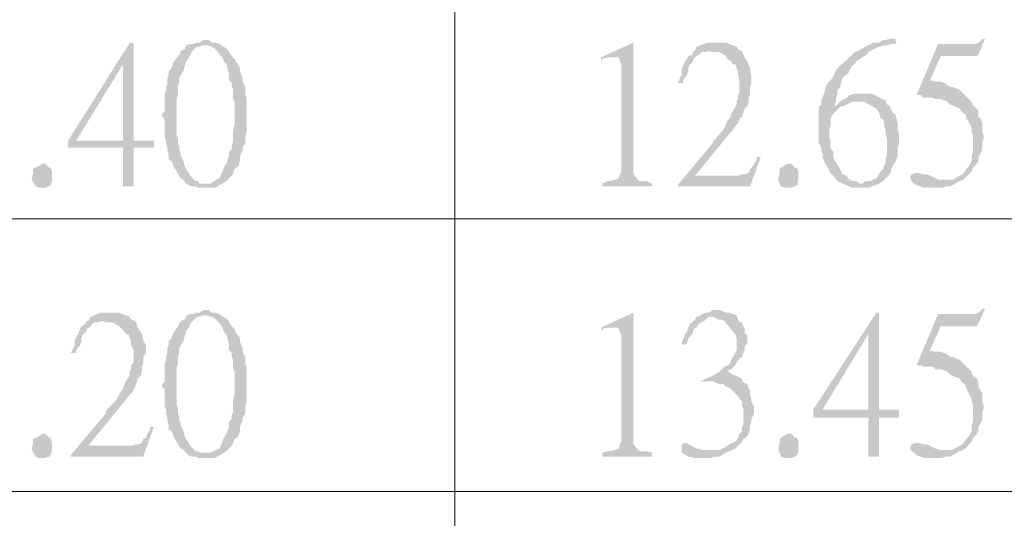
# Model space of a CAD drawing. Units: millimetres. Extents: x 14.2 to 26.7, y -8.9 to -0.1.
# Drawn here: x 15.2 to 15.8, y -2 to -1.8 of the extents above; entities that cross this region are included whole.
import ezdxf

# ---------------------------------------------------------------- set-up
doc = ezdxf.new("R2010")
doc.units = ezdxf.units.MM
doc.header["$MEASUREMENT"] = 0
doc.layers.get('0').update_dxf_attribs({"linetype": 'CONTINUOUS'})

msp = doc.modelspace()

# ---------------------------------------------------------------- hatches: boundary and pattern name
at = {"true_color": 0x000007}
for points in [[(15.27866, -1.7688), (15.27646, -1.7688), (15.24262, -1.82254), (15.24262, -1.82622), (15.27278, -1.82622), (15.27278, -1.84756), (15.27866, -1.84756), (15.27866, -1.82622), (15.2897, -1.82622), (15.2897, -1.82254), (15.24703, -1.82254), (15.27278, -1.78058)], [(15.27866, -1.7688), (15.27278, -1.78058), (15.27278, -1.82254), (15.24703, -1.82254), (15.27866, -1.82254)], [(15.31765, -1.76733), (15.31691, -1.76733), (15.31471, -1.7688), (15.31323, -1.7688), (15.31103, -1.76954), (15.30956, -1.76954), (15.30735, -1.77028), (15.30661, -1.77249), (15.30441, -1.77322), (15.30367, -1.77543), (15.30294, -1.77617), (15.30073, -1.77911), (15.29999, -1.78058), (15.29926, -1.78279), (15.29779, -1.78426), (15.29779, -1.78647), (15.29705, -1.78794), (15.29705, -1.79089), (15.29632, -1.7931), (15.29632, -1.79457), (15.29558, -1.79678), (15.29558, -1.80634), (15.29411, -1.80782), (15.29411, -1.80929), (15.29558, -1.81076), (15.29558, -1.82033), (15.29632, -1.82254), (15.29632, -1.82401), (15.29705, -1.82622), (15.29705, -1.82769), (15.29779, -1.83063), (15.29779, -1.83284), (15.29926, -1.83358), (15.29999, -1.83505), (15.30073, -1.83726), (15.3022, -1.83947), (15.30294, -1.84094), (15.30441, -1.84315), (15.30588, -1.84388), (15.30735, -1.84609), (15.30882, -1.84683), (15.31765, -1.84609), (15.31471, -1.84609), (15.31397, -1.84462), (15.3125, -1.84462), (15.31103, -1.84315), (15.30956, -1.84168), (15.30882, -1.8402), (15.30735, -1.838), (15.30661, -1.83652), (15.30588, -1.83358), (15.30441, -1.83063), (15.30441, -1.8299), (15.30367, -1.82769), (15.30367, -1.82622), (15.30294, -1.82401), (15.30294, -1.82107), (15.3022, -1.81959), (15.3022, -1.79898), (15.30294, -1.79678), (15.30294, -1.79236), (15.30367, -1.79015), (15.30367, -1.78794), (15.30441, -1.78647), (15.30588, -1.78426), (15.30661, -1.78132), (15.30735, -1.77911), (15.30882, -1.7769), (15.30956, -1.77543), (15.31029, -1.77396), (15.31323, -1.77101), (15.31471, -1.77101), (15.31618, -1.77028), (15.32647, -1.77028), (15.32574, -1.76954), (15.32353, -1.7688), (15.32133, -1.7688), (15.31985, -1.76733)], [(15.55229, -1.7688), (15.53464, -1.7769), (15.53464, -1.77911), (15.53538, -1.77764), (15.53832, -1.7769), (15.542, -1.7769)], [(15.55229, -1.7688), (15.542, -1.7769), (15.5442, -1.7769), (15.54567, -1.78058), (15.54567, -1.83947), (15.5442, -1.84315), (15.54273, -1.84388), (15.542, -1.84388), (15.53979, -1.84462), (15.53832, -1.84462), (15.53538, -1.84609), (15.53538, -1.84756), (15.56259, -1.84756), (15.56259, -1.84609), (15.55965, -1.84462), (15.55597, -1.84462), (15.5545, -1.84388), (15.5545, -1.84315), (15.55303, -1.84168), (15.55229, -1.8402), (15.55229, -1.83726)], [(15.59863, -1.7688), (15.59275, -1.7688), (15.58686, -1.77101), (15.58613, -1.77322), (15.58539, -1.77322), (15.58466, -1.77543), (15.58245, -1.77617), (15.58172, -1.77764), (15.58024, -1.77985), (15.57877, -1.78353), (15.57877, -1.78647), (15.57804, -1.78794), (15.57657, -1.79089), (15.57951, -1.79089), (15.57951, -1.78941), (15.58172, -1.78647), (15.58245, -1.78426), (15.58245, -1.78279), (15.58319, -1.78058), (15.58466, -1.77985), (15.58539, -1.77764), (15.58686, -1.77617), (15.58834, -1.77543), (15.58981, -1.77396), (15.59201, -1.77396), (15.59348, -1.77322), (15.61187, -1.77322), (15.60967, -1.77249), (15.60893, -1.77101), (15.60525, -1.76954), (15.60305, -1.7688), (15.60011, -1.7688)], [(15.69573, -1.7666), (15.69279, -1.7666), (15.69058, -1.76733), (15.68911, -1.76733), (15.6869, -1.7688), (15.68396, -1.7688), (15.6766, -1.77249), (15.67587, -1.77322), (15.67366, -1.77396), (15.67219, -1.77543), (15.66336, -1.78353), (15.66263, -1.78573), (15.66189, -1.78721), (15.66042, -1.78941), (15.65895, -1.79089), (15.65748, -1.7931), (15.65748, -1.79457), (15.65674, -1.79678), (15.65601, -1.79898), (15.65527, -1.80046), (15.65527, -1.80266), (15.6538, -1.80414), (15.6538, -1.82327), (15.65527, -1.82622), (15.65527, -1.82769), (15.65601, -1.8299), (15.65601, -1.83137), (15.65674, -1.83358), (15.65748, -1.83505), (15.65895, -1.83726), (15.65969, -1.83947), (15.66042, -1.8402), (15.66189, -1.84168), (15.6641, -1.84462), (15.67219, -1.8483), (15.68102, -1.8483), (15.6869, -1.84609), (15.6766, -1.84609), (15.6744, -1.84462), (15.67293, -1.84462), (15.67072, -1.84388), (15.66925, -1.84168), (15.66704, -1.84094), (15.66631, -1.83947), (15.66557, -1.838), (15.66336, -1.83432), (15.66263, -1.83358), (15.66189, -1.83137), (15.66189, -1.82843), (15.66042, -1.82695), (15.66042, -1.82254), (15.65969, -1.82033), (15.65969, -1.81665), (15.66042, -1.81371), (15.66042, -1.81002), (15.66189, -1.80782), (15.66631, -1.8034), (15.66263, -1.8034), (15.66336, -1.80046), (15.66336, -1.79898), (15.6641, -1.79678), (15.6641, -1.79457), (15.66557, -1.7931), (15.66631, -1.79015), (15.66704, -1.78794), (15.66778, -1.78721), (15.66998, -1.78573), (15.67219, -1.78132), (15.67366, -1.78058), (15.6744, -1.77911), (15.6766, -1.77764), (15.67881, -1.77617), (15.68028, -1.77543), (15.68102, -1.77396), (15.6869, -1.77101), (15.68984, -1.77028), (15.69132, -1.77028), (15.69352, -1.76954), (15.69646, -1.76954)], [(15.74501, -1.7666), (15.74354, -1.7666), (15.74133, -1.7688), (15.73986, -1.76954), (15.71927, -1.76954), (15.7075, -1.79751), (15.7097, -1.79751), (15.71118, -1.79898), (15.71632, -1.79898), (15.7178, -1.79972), (15.72074, -1.79972), (15.72294, -1.80046), (15.72442, -1.80119), (15.72589, -1.80266), (15.73104, -1.80487), (15.73251, -1.80708), (15.73398, -1.80782), (15.73471, -1.81002), (15.73692, -1.81371), (15.73766, -1.81591), (15.73766, -1.81739), (15.73839, -1.81959), (15.73839, -1.82843), (15.73766, -1.83063), (15.73766, -1.83358), (15.73692, -1.83505), (15.73618, -1.83652), (15.73471, -1.838), (15.73324, -1.8402), (15.73251, -1.84094), (15.73104, -1.84168), (15.72736, -1.84388), (15.72294, -1.84388), (15.73104, -1.84462), (15.73324, -1.84388), (15.73766, -1.83947), (15.73839, -1.83726), (15.7406, -1.83505), (15.74133, -1.83358), (15.74133, -1.83137), (15.74354, -1.82769), (15.74354, -1.82327), (15.74428, -1.82107), (15.74428, -1.81959), (15.74354, -1.81739), (15.74354, -1.81297), (15.7428, -1.81076), (15.74133, -1.80929), (15.74133, -1.80708), (15.7406, -1.80487), (15.73839, -1.8034), (15.73766, -1.80119), (15.73324, -1.79678), (15.73104, -1.79457), (15.72736, -1.7931), (15.72662, -1.7931), (15.72442, -1.79236), (15.72294, -1.79089), (15.72074, -1.79015), (15.7178, -1.79015), (15.71485, -1.78941), (15.72074, -1.77617), (15.7406, -1.77617), (15.74133, -1.77543)], [(15.32647, -1.77028), (15.31765, -1.77028), (15.31912, -1.77028), (15.32059, -1.77101), (15.32133, -1.77101), (15.32353, -1.77249), (15.32427, -1.77322), (15.32574, -1.77543), (15.32721, -1.7769), (15.32795, -1.77911), (15.32942, -1.78058), (15.33015, -1.78353), (15.33089, -1.78647), (15.33089, -1.78941), (15.33236, -1.79089), (15.33236, -1.7931), (15.33309, -1.79457), (15.33309, -1.79972), (15.33383, -1.80119), (15.33383, -1.81371), (15.33309, -1.81665), (15.33309, -1.82327), (15.33236, -1.82475), (15.33236, -1.82695), (15.33089, -1.82843), (15.33089, -1.83063), (15.33015, -1.83284), (15.32942, -1.83505), (15.32795, -1.83726), (15.32721, -1.83947), (15.32647, -1.84094), (15.32574, -1.84315), (15.32353, -1.84388), (15.3228, -1.84462), (15.32059, -1.84609), (15.31765, -1.84609), (15.30882, -1.84683), (15.31029, -1.84756), (15.3125, -1.84756), (15.31397, -1.8483), (15.3228, -1.8483), (15.32427, -1.84756), (15.32574, -1.84683), (15.32942, -1.84462), (15.33015, -1.84388), (15.33236, -1.84168), (15.33309, -1.8402), (15.33383, -1.838), (15.33604, -1.83652), (15.33677, -1.83358), (15.33677, -1.83137), (15.33824, -1.82769), (15.33824, -1.82622), (15.33971, -1.82401), (15.33971, -1.82033), (15.34045, -1.81739), (15.34045, -1.79898), (15.33971, -1.79678), (15.33971, -1.7931), (15.33824, -1.79015), (15.33824, -1.78794), (15.33751, -1.78647), (15.33677, -1.78426), (15.33677, -1.78279), (15.33604, -1.78132), (15.33383, -1.77764), (15.33236, -1.77617), (15.33089, -1.77396), (15.33015, -1.77249), (15.32795, -1.77101)], [(15.61187, -1.77322), (15.59348, -1.77322), (15.59569, -1.77396), (15.59937, -1.77396), (15.60305, -1.77617), (15.60378, -1.77764), (15.60599, -1.77911), (15.60673, -1.78058), (15.6082, -1.78058), (15.60893, -1.78279), (15.60967, -1.78426), (15.60967, -1.78647), (15.6104, -1.78941), (15.6104, -1.79604), (15.60967, -1.79751), (15.60967, -1.79972), (15.60893, -1.80046), (15.60893, -1.80266), (15.6082, -1.80414), (15.60673, -1.80634), (15.60599, -1.80782), (15.60525, -1.81002), (15.60378, -1.8115), (15.60305, -1.81371), (15.60158, -1.81665), (15.60011, -1.81812), (15.59643, -1.82254), (15.59569, -1.82401), (15.57657, -1.84683), (15.58613, -1.84168), (15.60599, -1.81739), (15.60673, -1.81665), (15.6082, -1.81444), (15.60967, -1.81297), (15.6104, -1.81076), (15.61187, -1.80929), (15.61261, -1.80708), (15.61335, -1.80487), (15.61482, -1.8034), (15.61555, -1.80119), (15.61555, -1.79898), (15.61629, -1.79678), (15.61629, -1.7931), (15.61702, -1.79089), (15.61702, -1.78647), (15.61629, -1.78426), (15.61629, -1.78279), (15.61482, -1.77911), (15.61335, -1.7769), (15.61261, -1.77543)], [(15.67955, -1.79678), (15.67366, -1.79678), (15.67072, -1.79751), (15.66925, -1.79898), (15.66778, -1.79972), (15.66631, -1.80046), (15.6641, -1.80266), (15.66263, -1.8034), (15.66778, -1.8034), (15.67219, -1.80119), (15.6766, -1.80119), (15.69058, -1.80046), (15.68322, -1.79678), (15.68102, -1.79678)], [(15.69058, -1.80046), (15.6766, -1.80119), (15.67881, -1.80119), (15.68396, -1.80414), (15.68543, -1.80487), (15.6869, -1.80708), (15.68764, -1.80929), (15.68764, -1.81002), (15.68911, -1.81076), (15.68984, -1.81297), (15.68984, -1.81444), (15.69058, -1.81739), (15.69058, -1.81959), (15.69132, -1.82107), (15.69132, -1.8299), (15.69058, -1.83137), (15.69058, -1.83432), (15.68911, -1.838), (15.68764, -1.83947), (15.6869, -1.84094), (15.68543, -1.84315), (15.68322, -1.84388), (15.68249, -1.84462), (15.67955, -1.84462), (15.67734, -1.84609), (15.6869, -1.84609), (15.68911, -1.84462), (15.69279, -1.84094), (15.69352, -1.83947), (15.69352, -1.838), (15.69573, -1.83432), (15.69646, -1.83284), (15.6972, -1.83063), (15.6972, -1.82622), (15.69794, -1.82401), (15.69794, -1.81959), (15.6972, -1.81665), (15.6972, -1.81297), (15.69646, -1.81002), (15.69573, -1.80782), (15.69426, -1.80708), (15.69279, -1.8034), (15.69132, -1.80266)], [(15.62217, -1.83137), (15.61997, -1.83137), (15.61997, -1.83284), (15.61849, -1.83505), (15.61702, -1.83726), (15.61629, -1.838), (15.61555, -1.8402), (15.61335, -1.84094), (15.61187, -1.84094), (15.60967, -1.84168), (15.58613, -1.84168), (15.57657, -1.84683), (15.57657, -1.84756), (15.61629, -1.84756)], [(15.23379, -1.84315), (15.23379, -1.84462), (15.23306, -1.84683), (15.23232, -1.84756), (15.23012, -1.8483), (15.22644, -1.8483), (15.22497, -1.84756), (15.22276, -1.84388), (15.22276, -1.84315), (15.2235, -1.8402), (15.2235, -1.838), (15.22497, -1.83726), (15.22644, -1.83652), (15.22864, -1.83505), (15.23012, -1.83505), (15.23232, -1.83726), (15.23306, -1.83726), (15.23379, -1.83947)], [(15.64277, -1.84315), (15.64277, -1.84462), (15.64203, -1.84683), (15.64056, -1.84756), (15.63909, -1.8483), (15.63541, -1.8483), (15.63321, -1.84756), (15.63247, -1.84609), (15.63173, -1.84388), (15.63173, -1.84315), (15.63247, -1.8402), (15.63247, -1.838), (15.63321, -1.83726), (15.63688, -1.83505), (15.63909, -1.83505), (15.64056, -1.83726), (15.64203, -1.83726), (15.64277, -1.83947)], [(15.7075, -1.8402), (15.70676, -1.8402), (15.70456, -1.84094), (15.70382, -1.84315), (15.70456, -1.84388), (15.70456, -1.84462), (15.70603, -1.84609), (15.7075, -1.84683), (15.7097, -1.84756), (15.71118, -1.8483), (15.72147, -1.8483), (15.72368, -1.84756), (15.72589, -1.84756), (15.73104, -1.84462), (15.72294, -1.84388), (15.72, -1.84388), (15.7178, -1.84315), (15.71485, -1.84168), (15.71338, -1.84094), (15.71118, -1.84094), (15.70897, -1.8402)], [(15.74501, -1.91455), (15.74354, -1.91455), (15.74133, -1.91675), (15.73986, -1.91749), (15.71927, -1.91749), (15.7075, -1.94546), (15.7097, -1.94546), (15.71118, -1.9462), (15.71632, -1.9462), (15.7178, -1.94767), (15.72074, -1.94767), (15.72294, -1.94841), (15.72442, -1.94914), (15.72589, -1.95061), (15.72736, -1.95135), (15.73104, -1.95282), (15.73251, -1.95503), (15.73398, -1.95577), (15.73471, -1.95797), (15.73766, -1.96386), (15.73766, -1.96534), (15.73839, -1.96754), (15.73839, -1.97638), (15.73766, -1.97858), (15.73766, -1.98153), (15.73692, -1.983), (15.73618, -1.98447), (15.73471, -1.98595), (15.73251, -1.98889), (15.73104, -1.98963), (15.72736, -1.99183), (15.72294, -1.99183), (15.73104, -1.99257), (15.73324, -1.99183), (15.73766, -1.98742), (15.73839, -1.98521), (15.7406, -1.983), (15.74133, -1.98153), (15.74133, -1.97932), (15.74354, -1.97564), (15.74354, -1.97122), (15.74428, -1.96902), (15.74428, -1.96754), (15.74354, -1.96534), (15.74354, -1.96092), (15.74133, -1.95724), (15.74133, -1.95503), (15.7406, -1.95282), (15.73839, -1.95135), (15.73766, -1.94914), (15.73324, -1.94473), (15.73104, -1.94252), (15.72736, -1.94105), (15.72662, -1.94105), (15.72294, -1.93884), (15.72074, -1.9381), (15.7178, -1.9381), (15.71485, -1.93736), (15.72074, -1.92412), (15.7406, -1.92412), (15.74133, -1.92264)], [(15.26616, -1.91675), (15.26027, -1.91675), (15.25512, -1.91896), (15.25365, -1.92117), (15.25292, -1.92117), (15.25218, -1.92264), (15.24998, -1.92412), (15.24924, -1.92559), (15.2485, -1.9278), (15.2463, -1.93148), (15.2463, -1.93442), (15.24556, -1.93589), (15.24409, -1.93884), (15.24703, -1.93884), (15.24703, -1.93736), (15.24924, -1.93442), (15.24998, -1.93221), (15.24998, -1.93074), (15.25071, -1.92853), (15.25218, -1.9278), (15.25292, -1.92559), (15.25512, -1.92412), (15.25586, -1.92264), (15.25733, -1.92191), (15.25954, -1.92191), (15.26174, -1.92117), (15.2794, -1.92117), (15.27719, -1.92044), (15.27646, -1.91896), (15.27057, -1.91675), (15.26763, -1.91675)], [(15.31765, -1.91528), (15.31691, -1.91528), (15.31471, -1.91675), (15.31323, -1.91675), (15.31103, -1.91749), (15.30956, -1.91749), (15.30735, -1.91823), (15.30661, -1.92044), (15.30441, -1.92117), (15.30367, -1.92264), (15.30294, -1.92412), (15.30073, -1.92706), (15.29999, -1.92853), (15.29926, -1.93074), (15.29779, -1.93221), (15.29779, -1.93442), (15.29705, -1.93589), (15.29705, -1.93884), (15.29632, -1.94105), (15.29632, -1.94252), (15.29558, -1.94473), (15.29558, -1.95429), (15.29411, -1.95577), (15.29411, -1.95724), (15.29558, -1.95871), (15.29558, -1.96828), (15.29632, -1.96975), (15.29632, -1.97196), (15.29705, -1.97417), (15.29705, -1.97564), (15.29779, -1.97858), (15.29779, -1.98079), (15.29926, -1.98153), (15.29999, -1.983), (15.30073, -1.98521), (15.3022, -1.98742), (15.30294, -1.98889), (15.30441, -1.9911), (15.30588, -1.99183), (15.30735, -1.99331), (15.30882, -1.99478), (15.31765, -1.99331), (15.31471, -1.99331), (15.31397, -1.99257), (15.3125, -1.99257), (15.31103, -1.9911), (15.30956, -1.98963), (15.30882, -1.98815), (15.30735, -1.98595), (15.30661, -1.98447), (15.30588, -1.98153), (15.30441, -1.97858), (15.30441, -1.97785), (15.30367, -1.97564), (15.30367, -1.97417), (15.30294, -1.97196), (15.30294, -1.96902), (15.3022, -1.96754), (15.3022, -1.9462), (15.30294, -1.94473), (15.30294, -1.94031), (15.30367, -1.9381), (15.30367, -1.93589), (15.30441, -1.93442), (15.30588, -1.93221), (15.30661, -1.92927), (15.30735, -1.92706), (15.30882, -1.92485), (15.30956, -1.92264), (15.31029, -1.92191), (15.31323, -1.91896), (15.31471, -1.91896), (15.31618, -1.91823), (15.32647, -1.91823), (15.32574, -1.91749), (15.32353, -1.91675), (15.32133, -1.91675), (15.31985, -1.91528)], [(15.32647, -1.91823), (15.31765, -1.91823), (15.31912, -1.91823), (15.32059, -1.91896), (15.32133, -1.91896), (15.32353, -1.92044), (15.32427, -1.92117), (15.32574, -1.92264), (15.32721, -1.92485), (15.32795, -1.92706), (15.32942, -1.92853), (15.33015, -1.93148), (15.33089, -1.93442), (15.33089, -1.93736), (15.33236, -1.93884), (15.33236, -1.94105), (15.33309, -1.94252), (15.33309, -1.94767), (15.33383, -1.94914), (15.33383, -1.96166), (15.33309, -1.9646), (15.33309, -1.97122), (15.33236, -1.9727), (15.33236, -1.9749), (15.33089, -1.97638), (15.33089, -1.97858), (15.33015, -1.98079), (15.32942, -1.983), (15.32795, -1.98521), (15.32721, -1.98742), (15.32647, -1.98889), (15.32574, -1.9911), (15.32353, -1.99183), (15.3228, -1.99257), (15.32059, -1.99331), (15.31765, -1.99331), (15.30882, -1.99478), (15.31029, -1.99551), (15.3125, -1.99551), (15.31397, -1.99625), (15.3228, -1.99625), (15.32427, -1.99551), (15.32574, -1.99478), (15.32942, -1.99257), (15.33015, -1.99183), (15.33236, -1.98963), (15.33309, -1.98815), (15.33383, -1.98595), (15.33604, -1.98447), (15.33677, -1.98153), (15.33677, -1.97932), (15.33824, -1.97564), (15.33824, -1.97417), (15.33971, -1.97196), (15.33971, -1.96828), (15.34045, -1.96534), (15.34045, -1.9462), (15.33971, -1.94473), (15.33971, -1.94105), (15.33824, -1.9381), (15.33824, -1.93589), (15.33751, -1.93442), (15.33677, -1.93221), (15.33677, -1.93074), (15.33604, -1.92927), (15.33457, -1.9278), (15.33383, -1.92559), (15.33236, -1.92412), (15.33089, -1.92191), (15.33015, -1.92044), (15.32795, -1.91896)], [(15.55229, -1.91675), (15.53464, -1.92485), (15.53464, -1.92706), (15.53538, -1.92559), (15.53832, -1.92485), (15.542, -1.92485)], [(15.55229, -1.91675), (15.542, -1.92485), (15.5442, -1.92485), (15.54494, -1.92706), (15.54567, -1.92853), (15.54567, -1.98742), (15.5442, -1.9911), (15.54273, -1.99183), (15.542, -1.99183), (15.53979, -1.99257), (15.53832, -1.99257), (15.53538, -1.99331), (15.53538, -1.99551), (15.56259, -1.99551), (15.56259, -1.99331), (15.55965, -1.99257), (15.55597, -1.99257), (15.5545, -1.99183), (15.5545, -1.9911), (15.55303, -1.98963), (15.55229, -1.98815), (15.55229, -1.98521)], [(15.58686, -1.91896), (15.58613, -1.92044), (15.58466, -1.92191), (15.58319, -1.92264), (15.58245, -1.92485), (15.58172, -1.92706), (15.58024, -1.92927), (15.57951, -1.93148), (15.57877, -1.93368), (15.58024, -1.93442), (15.58172, -1.93368), (15.58245, -1.93074), (15.58466, -1.92853), (15.58539, -1.92559), (15.58686, -1.92485), (15.58834, -1.92264), (15.58981, -1.92191), (15.59128, -1.92117), (15.59201, -1.92044), (15.59348, -1.91896), (15.59496, -1.91896)], [(15.59863, -1.91528), (15.59569, -1.91528), (15.59348, -1.91675), (15.59201, -1.91675), (15.58981, -1.91749), (15.58907, -1.91823), (15.58686, -1.91896), (15.59643, -1.91896), (15.59863, -1.92044), (15.60011, -1.92044), (15.60231, -1.92117), (15.60305, -1.92264), (15.60525, -1.92485), (15.60673, -1.92706), (15.6082, -1.92853), (15.60893, -1.93074), (15.60893, -1.93736), (15.6082, -1.93884), (15.60673, -1.94105), (15.60599, -1.94252), (15.60525, -1.94473), (15.60305, -1.9462), (15.60231, -1.9462), (15.59937, -1.94914), (15.59716, -1.95061), (15.59569, -1.95135), (15.59201, -1.95282), (15.58907, -1.95429), (15.59569, -1.95429), (15.59937, -1.95577), (15.60158, -1.95577), (15.60305, -1.95724), (15.60525, -1.95797), (15.60673, -1.95945), (15.6082, -1.96092), (15.60967, -1.96239), (15.6104, -1.96386), (15.61187, -1.96534), (15.61187, -1.96754), (15.61261, -1.96975), (15.61261, -1.97785), (15.61187, -1.97932), (15.61187, -1.98153), (15.6104, -1.983), (15.60967, -1.98521), (15.6082, -1.98742), (15.60599, -1.98815), (15.60378, -1.98963), (15.60011, -1.99183), (15.59496, -1.99183), (15.60525, -1.99257), (15.60673, -1.99183), (15.6082, -1.9911), (15.61187, -1.98742), (15.61261, -1.98595), (15.61482, -1.98447), (15.61629, -1.98079), (15.61629, -1.97858), (15.61702, -1.97638), (15.61702, -1.9749), (15.61849, -1.97196), (15.61849, -1.96828), (15.61702, -1.96534), (15.61702, -1.96386), (15.61629, -1.96166), (15.61629, -1.95945), (15.61555, -1.95797), (15.61482, -1.95577), (15.61261, -1.95503), (15.61187, -1.95282), (15.6104, -1.95209), (15.60893, -1.95135), (15.60673, -1.95061), (15.60378, -1.94841), (15.60599, -1.94767), (15.6082, -1.94546), (15.60893, -1.94399), (15.6104, -1.94178), (15.61187, -1.94105), (15.61261, -1.93884), (15.61335, -1.93736), (15.61335, -1.93516), (15.61482, -1.93368), (15.61482, -1.92927), (15.61335, -1.9278), (15.61335, -1.92559), (15.61261, -1.92412), (15.61187, -1.92191), (15.6104, -1.92191), (15.60967, -1.92044), (15.60893, -1.91823), (15.60525, -1.91675), (15.60305, -1.91675), (15.60011, -1.91528)], [(15.6869, -1.91675), (15.68543, -1.91675), (15.65086, -1.96975), (15.65086, -1.97417), (15.68102, -1.97417), (15.68102, -1.99551), (15.6869, -1.99551), (15.6869, -1.97417), (15.69794, -1.97417), (15.69794, -1.96975), (15.65601, -1.96975), (15.68102, -1.92853)], [(15.6869, -1.91675), (15.68102, -1.92853), (15.68102, -1.96975), (15.65601, -1.96975), (15.6869, -1.96975)], [(15.2794, -1.92117), (15.26174, -1.92117), (15.26322, -1.92191), (15.26689, -1.92191), (15.27057, -1.92412), (15.27204, -1.92559), (15.27351, -1.92706), (15.27425, -1.92853), (15.27572, -1.92853), (15.27646, -1.93074), (15.27719, -1.93221), (15.27719, -1.93442), (15.27866, -1.93736), (15.27866, -1.94399), (15.27719, -1.94546), (15.27719, -1.94767), (15.27646, -1.94841), (15.27646, -1.95061), (15.27572, -1.95209), (15.27425, -1.95429), (15.27351, -1.95577), (15.27278, -1.95797), (15.27057, -1.96166), (15.2691, -1.9646), (15.26763, -1.96607), (15.26395, -1.96975), (15.26322, -1.97196), (15.24409, -1.99478), (15.25365, -1.98963), (15.27351, -1.96534), (15.27425, -1.9646), (15.27572, -1.96239), (15.27719, -1.96092), (15.27866, -1.95871), (15.2794, -1.95724), (15.28013, -1.95503), (15.28087, -1.95282), (15.28234, -1.95135), (15.28308, -1.94914), (15.28308, -1.9462), (15.28381, -1.94473), (15.28381, -1.94105), (15.28528, -1.93884), (15.28528, -1.93442), (15.28381, -1.93221), (15.28381, -1.93074), (15.28308, -1.92853), (15.28234, -1.92706), (15.28087, -1.92485), (15.28013, -1.92264)], [(15.2897, -1.97932), (15.28749, -1.97932), (15.28749, -1.98079), (15.28602, -1.983), (15.28528, -1.98521), (15.28381, -1.98595), (15.28308, -1.98815), (15.28087, -1.98889), (15.2794, -1.98889), (15.27719, -1.98963), (15.25365, -1.98963), (15.24409, -1.99478), (15.24409, -1.99551), (15.28381, -1.99551)], [(15.23379, -1.9911), (15.23379, -1.99257), (15.23306, -1.99478), (15.23232, -1.99551), (15.23012, -1.99625), (15.22644, -1.99625), (15.22497, -1.99551), (15.22276, -1.99183), (15.22276, -1.9911), (15.2235, -1.98815), (15.2235, -1.98595), (15.22497, -1.98521), (15.22644, -1.98447), (15.22864, -1.983), (15.23012, -1.983), (15.23232, -1.98521), (15.23306, -1.98521), (15.23379, -1.98742)], [(15.64277, -1.9911), (15.64277, -1.99257), (15.64203, -1.99478), (15.64056, -1.99551), (15.63909, -1.99625), (15.63541, -1.99625), (15.63321, -1.99551), (15.63247, -1.99331), (15.63173, -1.99183), (15.63173, -1.9911), (15.63247, -1.98815), (15.63247, -1.98595), (15.63321, -1.98521), (15.63688, -1.983), (15.63909, -1.983), (15.64056, -1.98521), (15.64203, -1.98521), (15.64277, -1.98742)], [(15.58172, -1.98815), (15.57951, -1.98815), (15.57877, -1.98963), (15.57877, -1.99331), (15.58245, -1.99551), (15.58539, -1.99625), (15.59496, -1.99625), (15.59643, -1.99551), (15.59937, -1.99551), (15.60305, -1.99331), (15.60525, -1.99257), (15.59496, -1.99183), (15.58981, -1.99183), (15.58834, -1.9911), (15.58686, -1.9911)], [(15.7075, -1.98815), (15.70676, -1.98815), (15.70456, -1.98889), (15.70382, -1.9911), (15.70456, -1.99183), (15.70456, -1.99257), (15.70603, -1.99331), (15.7075, -1.99478), (15.7097, -1.99551), (15.71118, -1.99625), (15.72147, -1.99625), (15.72368, -1.99551), (15.72589, -1.99551), (15.73104, -1.99257), (15.72294, -1.99183), (15.72, -1.99183), (15.7178, -1.9911), (15.71485, -1.98963), (15.71338, -1.98889), (15.71118, -1.98889), (15.70897, -1.98815)]]:
    msp.add_hatch(color=7, dxfattribs=at).paths.add_polyline_path(points)

# ---------------------------------------------------------------- linework, layer by layer
at = {"color": 7, "linetype": 'Continuous', "lineweight": 20, "true_color": 0x000007}
for points in [[(15.45446, -0.23189), (15.45446, -7.21204)], [(14.36215, -1.86523), (16.27168, -1.86523)], [(14.36215, -2.01465), (16.27168, -2.01465)]]:
    msp.add_lwpolyline(points, dxfattribs=at)

doc.saveas('drawing.dxf')
